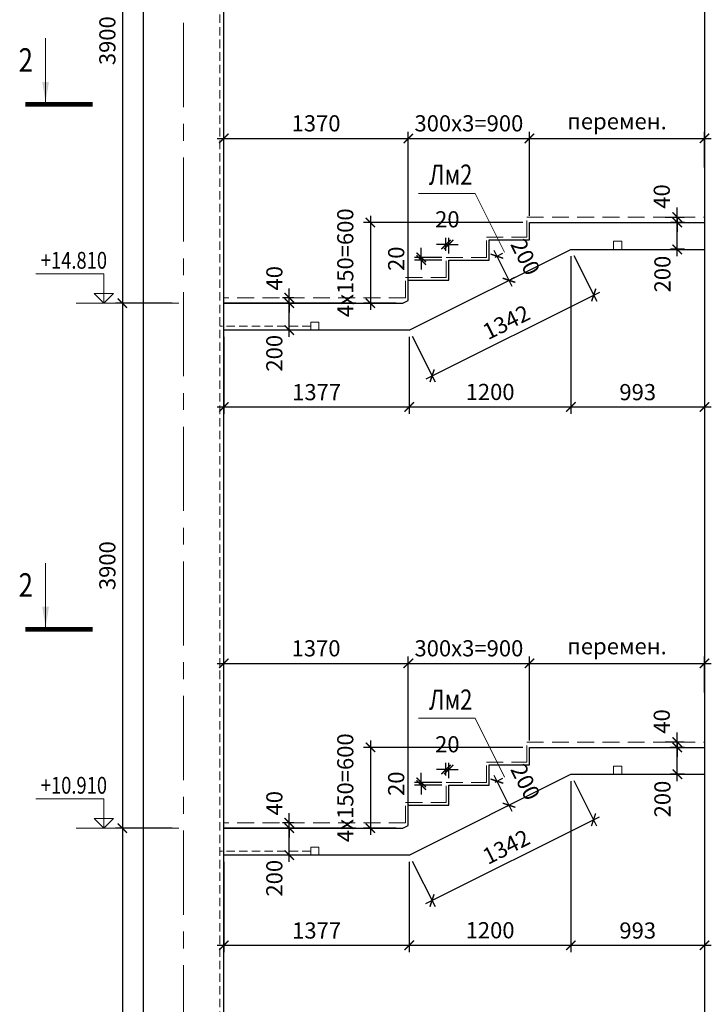
# Model space of a CAD drawing. Units: millimetres. Extents: x 444452 to 650356, y -1230235 to -1036437.
# Drawn here: x 513172 to 523386, y -1067050 to -1052420 of the extents above; entities that cross this region are included whole.
import ezdxf

# ---------------------------------------------------------------- set-up
doc = ezdxf.new("R2010")
doc.units = ezdxf.units.MM
doc.header["$LTSCALE"] = 1000
for name, pattern in [('ACAD', [0]), ('CENTER', [2, 1.25, -0.25, 0.25, -0.25]), ('HIDDEN', [0.375, 0.25, -0.125])]:
    doc.linetypes.add(name, pattern=pattern)
for name, color, linetype, lineweight in [('K_OPLB', 5, 'Continuous', 30), ('K_OSIL', 40, 'CENTER', 15), ('K_RAZM', 7, 'Continuous', 15), ('K_TEXT', 5, 'ACAD', 20), ('НЕВИДИМОЕ', 7, 'HIDDEN', 15)]:
    doc.layers.add(name, color=color, linetype=linetype, lineweight=lineweight)
doc.layers.add('К_OTV', color=1, linetype='Continuous')
doc.styles.add('RUSS', font='russ.shx', dxfattribs={"width": 0.8})
doc.dimstyles.new('50', dxfattribs={"dimtxt": 240, "dimasz": 140, "dimexe": 100, "dimexo": 100, "dimgap": 100, "dimtad": 1, "dimdec": 0, "dimlfac": 0.5, "dimzin": 0, "dimdsep": 46, "dimtxsty": 'RUSS', "dimblk": 'ARCHTICK', "dimcen": 0.09, "dimdle": 100, "dimclrd": 7, "dimclre": 7, "dimclrt": 7, "dimadec": 0, "dimazin": 0, "dimtfac": 1, "dimtdec": 0, "dimtmove": 2, "dimatfit": 3, "dimldrblk": 'ARCHTICK', "dimfxl": 1, "dimtolj": 1, "dimtzin": 0, "dimarcsym": 0})

# ---------------------------------------------------------------- blocks, each defined once
blk = doc.blocks.new('_ArchTick')
at = {"color": 0, "linetype": 'ByBlock', "const_width": 0.15}
blk.add_lwpolyline([(-0.5, -0.5), (0.5, 0.5)], dxfattribs=at)
blk = doc.blocks.new('*D187')
at = {"layer": 'DEFPOINTS', "color": 0}
for p in [(517175, -1064432), (517381, -1064432), (517381, -1064832)]:
    blk.add_point(p, dxfattribs=at)
at = {"layer": 'K_RAZM', "color": 7, "lineweight": -2}
for p, q in [((517281, -1064432), (517075, -1064432)), ((517175, -1064932), (517175, -1064332)), ((517281, -1064832), (517075, -1064832))]:
    blk.add_line(p, q, dxfattribs=at)
at = {"layer": 'K_RAZM', "color": 7, "lineweight": -2, "xscale": 140, "yscale": 140, "zscale": 140}
for p, rotation in [((517175, -1064432), 90), ((517175, -1064832), 270)]:
    blk.add_blockref('_ArchTick', p, dxfattribs=dict(at, rotation=rotation))
at = {"layer": 'K_RAZM', "color": 7, "insert": (516954, -1065176), "char_height": 240, "attachment_point": 5, "rotation": 90, "style": 'RUSS'}
blk.add_mtext('\\A1;200', dxfattribs=at)
blk = doc.blocks.new('*D188')
at = {"layer": 'DEFPOINTS', "color": 0}
for p in [(517175, -1064352), (517342, -1064352), (517342, -1064432)]:
    blk.add_point(p, dxfattribs=at)
at = {"layer": 'K_RAZM', "color": 7, "lineweight": -2}
for p, q in [((517175, -1064352), (517175, -1064212)), ((517242, -1064352), (517075, -1064352)), ((517242, -1064432), (517075, -1064432)), ((517175, -1064432), (517175, -1064352)), ((517175, -1064432), (517175, -1064572))]:
    blk.add_line(p, q, dxfattribs=at)
at = {"layer": 'K_RAZM', "color": 7, "lineweight": -2, "xscale": 140, "yscale": 140, "zscale": 140}
for p, rotation in [((517175, -1064352), 270), ((517175, -1064432), 90)]:
    blk.add_blockref('_ArchTick', p, dxfattribs=dict(at, rotation=rotation))
at = {"layer": 'K_RAZM', "color": 7, "insert": (516955, -1064062), "char_height": 240, "attachment_point": 5, "rotation": 90, "style": 'RUSS'}
blk.add_mtext('\\A1;40', dxfattribs=at)
blk = doc.blocks.new('*D189')
at = {"layer": 'DEFPOINTS', "color": 0}
for p in [(522659, -1063152), (522659, -1063232), (522940, -1063232)]:
    blk.add_point(p, dxfattribs=at)
at = {"layer": 'K_RAZM', "color": 7, "lineweight": -2}
for p, q in [((522940, -1063152), (522940, -1063012)), ((522759, -1063152), (523040, -1063152)), ((522759, -1063232), (523040, -1063232)), ((522940, -1063152), (522940, -1063232)), ((522940, -1063232), (522940, -1063372))]:
    blk.add_line(p, q, dxfattribs=at)
at = {"layer": 'K_RAZM', "color": 7, "lineweight": -2, "xscale": 140, "yscale": 140, "zscale": 140}
for p, rotation in [((522940, -1063152), 270), ((522940, -1063232), 90)]:
    blk.add_blockref('_ArchTick', p, dxfattribs=dict(at, rotation=rotation))
at = {"layer": 'K_RAZM', "color": 7, "insert": (522709, -1062847), "char_height": 240, "attachment_point": 5, "rotation": 90, "style": 'RUSS'}
blk.add_mtext('\\A1;40', dxfattribs=at)
blk = doc.blocks.new('*D190')
at = {"layer": 'DEFPOINTS', "color": 0}
for p in [(522940, -1063232), (523145, -1063232), (523145, -1063632)]:
    blk.add_point(p, dxfattribs=at)
at = {"layer": 'K_RAZM', "color": 7, "lineweight": -2}
for p, q in [((523045, -1063232), (522840, -1063232)), ((522940, -1063732), (522940, -1063132)), ((523045, -1063632), (522840, -1063632))]:
    blk.add_line(p, q, dxfattribs=at)
at = {"layer": 'K_RAZM', "color": 7, "lineweight": -2, "xscale": 140, "yscale": 140, "zscale": 140}
for p, rotation in [((522940, -1063232), 90), ((522940, -1063632), 270)]:
    blk.add_blockref('_ArchTick', p, dxfattribs=dict(at, rotation=rotation))
at = {"layer": 'K_RAZM', "color": 7, "insert": (522719, -1064000), "char_height": 240, "attachment_point": 5, "rotation": 90, "style": 'RUSS'}
blk.add_mtext('\\A1;200', dxfattribs=at)
blk = doc.blocks.new('*D191')
at = {"layer": 'DEFPOINTS', "color": 0}
for p in [(520744, -1061984), (520744, -1063232), (518944, -1064432)]:
    blk.add_point(p, dxfattribs=at)
at = {"layer": 'K_RAZM', "color": 7, "lineweight": -2}
for p, q in [((518944, -1064332), (518944, -1061884)), ((520744, -1063132), (520744, -1061884)), ((518844, -1061984), (520844, -1061984))]:
    blk.add_line(p, q, dxfattribs=at)
at = {"layer": 'K_RAZM', "color": 7, "lineweight": -2, "xscale": 140, "yscale": 140, "zscale": 140, "rotation": 180}
blk.add_blockref('_ArchTick', (518944, -1061984), dxfattribs=at)
at = {"layer": 'K_RAZM', "color": 7, "lineweight": -2, "xscale": 140, "yscale": 140, "zscale": 140}
blk.add_blockref('_ArchTick', (520744, -1061984), dxfattribs=at)
at = {"layer": 'K_RAZM', "color": 7, "insert": (519844, -1061760), "char_height": 240, "attachment_point": 5, "style": 'RUSS'}
blk.add_mtext('\\A1;300x3=900', dxfattribs=at)
blk = doc.blocks.new('*D192')
at = {"layer": 'DEFPOINTS', "color": 0}
for p in [(518944, -1061984), (516204, -1063747), (518944, -1064432)]:
    blk.add_point(p, dxfattribs=at)
at = {"layer": 'K_RAZM', "color": 7, "lineweight": -2}
for p, q in [((516204, -1063647), (516204, -1061884)), ((518944, -1064332), (518944, -1061884)), ((516104, -1061984), (519044, -1061984))]:
    blk.add_line(p, q, dxfattribs=at)
at = {"layer": 'K_RAZM', "color": 7, "lineweight": -2, "xscale": 140, "yscale": 140, "zscale": 140, "rotation": 180}
blk.add_blockref('_ArchTick', (516204, -1061984), dxfattribs=at)
at = {"layer": 'K_RAZM', "color": 7, "lineweight": -2, "xscale": 140, "yscale": 140, "zscale": 140}
blk.add_blockref('_ArchTick', (518944, -1061984), dxfattribs=at)
at = {"layer": 'K_RAZM', "color": 7, "insert": (517574, -1061760), "char_height": 240, "attachment_point": 5, "style": 'RUSS'}
blk.add_mtext('\\A1;1370', dxfattribs=at)
blk = doc.blocks.new('*D193')
at = {"layer": 'DEFPOINTS', "color": 0}
for p in [(523344, -1061984), (523344, -1062515), (520744, -1063232)]:
    blk.add_point(p, dxfattribs=at)
at = {"layer": 'K_RAZM', "color": 7, "lineweight": -2}
for p, q in [((520744, -1063132), (520744, -1061884)), ((523344, -1062415), (523344, -1061884)), ((520644, -1061984), (523444, -1061984))]:
    blk.add_line(p, q, dxfattribs=at)
at = {"layer": 'K_RAZM', "color": 7, "lineweight": -2, "xscale": 140, "yscale": 140, "zscale": 140, "rotation": 180}
blk.add_blockref('_ArchTick', (520744, -1061984), dxfattribs=at)
at = {"layer": 'K_RAZM', "color": 7, "lineweight": -2, "xscale": 140, "yscale": 140, "zscale": 140}
blk.add_blockref('_ArchTick', (523344, -1061984), dxfattribs=at)
at = {"layer": 'K_RAZM', "color": 7, "insert": (522044, -1061729), "char_height": 240, "attachment_point": 5, "style": 'RUSS'}
blk.add_mtext('\\A1;перемен.', dxfattribs=at)
blk = doc.blocks.new('*D183')
at = {"layer": 'DEFPOINTS', "color": 0}
for p in [(520744, -1063232), (518381, -1064432), (518864, -1064432)]:
    blk.add_point(p, dxfattribs=at)
at = {"layer": 'K_RAZM', "color": 7, "lineweight": -2}
for p, q in [((520644, -1063232), (518281, -1063232)), ((518381, -1063132), (518381, -1064532)), ((518764, -1064432), (518281, -1064432))]:
    blk.add_line(p, q, dxfattribs=at)
at = {"layer": 'K_RAZM', "color": 7, "lineweight": -2, "xscale": 140, "yscale": 140, "zscale": 140}
for p, rotation in [((518381, -1063232), 90), ((518381, -1064432), 270)]:
    blk.add_blockref('_ArchTick', p, dxfattribs=dict(at, rotation=rotation))
at = {"layer": 'K_RAZM', "color": 7, "insert": (518008, -1063832), "char_height": 240, "attachment_point": 5, "rotation": 90, "style": 'RUSS'}
blk.add_mtext('\\A1;4x150=600', dxfattribs=at)
blk = doc.blocks.new('*D184')
at = {"layer": 'DEFPOINTS', "color": 0}
for p in [(519137, -1063752), (519544, -1063752), (519544, -1063792)]:
    blk.add_point(p, dxfattribs=at)
at = {"layer": 'K_RAZM', "color": 7, "lineweight": -2}
for p, q in [((519137, -1063752), (519137, -1063612)), ((519444, -1063752), (519037, -1063752)), ((519444, -1063792), (519037, -1063792)), ((519137, -1063792), (519137, -1063752)), ((519137, -1063792), (519137, -1063932))]:
    blk.add_line(p, q, dxfattribs=at)
at = {"layer": 'K_RAZM', "color": 7, "lineweight": -2, "xscale": 140, "yscale": 140, "zscale": 140}
for p, rotation in [((519137, -1063752), 270), ((519137, -1063792), 90)]:
    blk.add_blockref('_ArchTick', p, dxfattribs=dict(at, rotation=rotation))
at = {"layer": 'K_RAZM', "color": 7, "insert": (518764, -1063772), "char_height": 240, "attachment_point": 5, "rotation": 90, "style": 'RUSS'}
blk.add_mtext('\\A1;20', dxfattribs=at)
blk = doc.blocks.new('*D185')
at = {"layer": 'DEFPOINTS', "color": 0}
for p in [(519544, -1063560), (519504, -1063752), (519544, -1063792)]:
    blk.add_point(p, dxfattribs=at)
at = {"layer": 'K_RAZM', "color": 7, "lineweight": -2}
for p, q in [((519504, -1063560), (519364, -1063560)), ((519504, -1063652), (519504, -1063460)), ((519504, -1063560), (519544, -1063560)), ((519544, -1063692), (519544, -1063460)), ((519544, -1063560), (519684, -1063560))]:
    blk.add_line(p, q, dxfattribs=at)
at = {"layer": 'K_RAZM', "color": 7, "lineweight": -2, "xscale": 140, "yscale": 140, "zscale": 140}
blk.add_blockref('_ArchTick', (519504, -1063560), dxfattribs=at)
at = {"layer": 'K_RAZM', "color": 7, "lineweight": -2, "xscale": 140, "yscale": 140, "zscale": 140, "rotation": 180}
blk.add_blockref('_ArchTick', (519544, -1063560), dxfattribs=at)
at = {"layer": 'K_RAZM', "color": 7, "insert": (519524, -1063186), "char_height": 240, "attachment_point": 5, "style": 'RUSS'}
blk.add_mtext('\\A1;20', dxfattribs=at)
blk = doc.blocks.new('*D186')
at = {"layer": 'DEFPOINTS', "color": 0}
for p in [(520144, -1063792), (520440, -1064092), (520323, -1064150)]:
    blk.add_point(p, dxfattribs=at)
at = {"layer": 'K_RAZM', "color": 7, "lineweight": -2}
for p, q in [((520216, -1063645), (520484, -1064181)), ((520234, -1063748), (520350, -1063689)), ((520413, -1064105), (520529, -1064047))]:
    blk.add_line(p, q, dxfattribs=at)
at = {"layer": 'K_RAZM', "color": 7, "lineweight": -2, "xscale": 140, "yscale": 140, "zscale": 140}
for p, rotation in [((520261, -1063734), 116.565051177078), ((520440, -1064092), 296.565051177078)]:
    blk.add_blockref('_ArchTick', p, dxfattribs=dict(at, rotation=rotation))
at = {"layer": 'K_RAZM', "color": 7, "insert": (520684, -1063746), "char_height": 240, "attachment_point": 5, "rotation": 296.5651, "style": 'RUSS'}
blk.add_mtext('\\A1;200', dxfattribs=at)
blk = doc.blocks.new('*D194')
at = {"layer": 'DEFPOINTS', "color": 0}
for p in [(517175, -1056632), (517381, -1056632), (517381, -1057032)]:
    blk.add_point(p, dxfattribs=at)
at = {"layer": 'K_RAZM', "color": 7, "lineweight": -2}
for p, q in [((517175, -1057132), (517175, -1056532)), ((517281, -1056632), (517075, -1056632)), ((517281, -1057032), (517075, -1057032))]:
    blk.add_line(p, q, dxfattribs=at)
at = {"layer": 'K_RAZM', "color": 7, "lineweight": -2, "xscale": 140, "yscale": 140, "zscale": 140}
for p, rotation in [((517175, -1056632), 90), ((517175, -1057032), 270)]:
    blk.add_blockref('_ArchTick', p, dxfattribs=dict(at, rotation=rotation))
at = {"layer": 'K_RAZM', "color": 7, "insert": (516954, -1057376), "char_height": 240, "attachment_point": 5, "rotation": 90, "style": 'RUSS'}
blk.add_mtext('\\A1;200', dxfattribs=at)
blk = doc.blocks.new('*D195')
at = {"layer": 'DEFPOINTS', "color": 0}
for p in [(517175, -1056552), (517342, -1056552), (517342, -1056632)]:
    blk.add_point(p, dxfattribs=at)
at = {"layer": 'K_RAZM', "color": 7, "lineweight": -2}
for p, q in [((517175, -1056552), (517175, -1056412)), ((517242, -1056552), (517075, -1056552)), ((517242, -1056632), (517075, -1056632)), ((517175, -1056632), (517175, -1056552)), ((517175, -1056632), (517175, -1056772))]:
    blk.add_line(p, q, dxfattribs=at)
at = {"layer": 'K_RAZM', "color": 7, "lineweight": -2, "xscale": 140, "yscale": 140, "zscale": 140}
for p, rotation in [((517175, -1056552), 270), ((517175, -1056632), 90)]:
    blk.add_blockref('_ArchTick', p, dxfattribs=dict(at, rotation=rotation))
at = {"layer": 'K_RAZM', "color": 7, "insert": (516955, -1056262), "char_height": 240, "attachment_point": 5, "rotation": 90, "style": 'RUSS'}
blk.add_mtext('\\A1;40', dxfattribs=at)
blk = doc.blocks.new('*D196')
at = {"layer": 'DEFPOINTS', "color": 0}
for p in [(522659, -1055352), (522659, -1055432), (522940, -1055432)]:
    blk.add_point(p, dxfattribs=at)
at = {"layer": 'K_RAZM', "color": 7, "lineweight": -2}
for p, q in [((522940, -1055352), (522940, -1055212)), ((522759, -1055352), (523040, -1055352)), ((522940, -1055352), (522940, -1055432)), ((522759, -1055432), (523040, -1055432)), ((522940, -1055432), (522940, -1055572))]:
    blk.add_line(p, q, dxfattribs=at)
at = {"layer": 'K_RAZM', "color": 7, "lineweight": -2, "xscale": 140, "yscale": 140, "zscale": 140}
for p, rotation in [((522940, -1055352), 270), ((522940, -1055432), 90)]:
    blk.add_blockref('_ArchTick', p, dxfattribs=dict(at, rotation=rotation))
at = {"layer": 'K_RAZM', "color": 7, "insert": (522709, -1055047), "char_height": 240, "attachment_point": 5, "rotation": 90, "style": 'RUSS'}
blk.add_mtext('\\A1;40', dxfattribs=at)
blk = doc.blocks.new('*D197')
at = {"layer": 'DEFPOINTS', "color": 0}
for p in [(522940, -1055432), (523145, -1055432), (523145, -1055832)]:
    blk.add_point(p, dxfattribs=at)
at = {"layer": 'K_RAZM', "color": 7, "lineweight": -2}
for p, q in [((522940, -1055932), (522940, -1055332)), ((523045, -1055432), (522840, -1055432)), ((523045, -1055832), (522840, -1055832))]:
    blk.add_line(p, q, dxfattribs=at)
at = {"layer": 'K_RAZM', "color": 7, "lineweight": -2, "xscale": 140, "yscale": 140, "zscale": 140}
for p, rotation in [((522940, -1055432), 90), ((522940, -1055832), 270)]:
    blk.add_blockref('_ArchTick', p, dxfattribs=dict(at, rotation=rotation))
at = {"layer": 'K_RAZM', "color": 7, "insert": (522719, -1056200), "char_height": 240, "attachment_point": 5, "rotation": 90, "style": 'RUSS'}
blk.add_mtext('\\A1;200', dxfattribs=at)
blk = doc.blocks.new('*D198')
at = {"layer": 'DEFPOINTS', "color": 0}
for p in [(520744, -1054184), (520744, -1055432), (518944, -1056632)]:
    blk.add_point(p, dxfattribs=at)
at = {"layer": 'K_RAZM', "color": 7, "lineweight": -2}
for p, q in [((518844, -1054184), (520844, -1054184)), ((518944, -1056532), (518944, -1054084)), ((520744, -1055332), (520744, -1054084))]:
    blk.add_line(p, q, dxfattribs=at)
at = {"layer": 'K_RAZM', "color": 7, "lineweight": -2, "xscale": 140, "yscale": 140, "zscale": 140, "rotation": 180}
blk.add_blockref('_ArchTick', (518944, -1054184), dxfattribs=at)
at = {"layer": 'K_RAZM', "color": 7, "lineweight": -2, "xscale": 140, "yscale": 140, "zscale": 140}
blk.add_blockref('_ArchTick', (520744, -1054184), dxfattribs=at)
at = {"layer": 'K_RAZM', "color": 7, "insert": (519844, -1053960), "char_height": 240, "attachment_point": 5, "style": 'RUSS'}
blk.add_mtext('\\A1;300x3=900', dxfattribs=at)
blk = doc.blocks.new('*D199')
at = {"layer": 'DEFPOINTS', "color": 0}
for p in [(518944, -1054184), (516204, -1055947), (518944, -1056632)]:
    blk.add_point(p, dxfattribs=at)
at = {"layer": 'K_RAZM', "color": 7, "lineweight": -2}
for p, q in [((516104, -1054184), (519044, -1054184)), ((516204, -1055847), (516204, -1054084)), ((518944, -1056532), (518944, -1054084))]:
    blk.add_line(p, q, dxfattribs=at)
at = {"layer": 'K_RAZM', "color": 7, "lineweight": -2, "xscale": 140, "yscale": 140, "zscale": 140, "rotation": 180}
blk.add_blockref('_ArchTick', (516204, -1054184), dxfattribs=at)
at = {"layer": 'K_RAZM', "color": 7, "lineweight": -2, "xscale": 140, "yscale": 140, "zscale": 140}
blk.add_blockref('_ArchTick', (518944, -1054184), dxfattribs=at)
at = {"layer": 'K_RAZM', "color": 7, "insert": (517574, -1053960), "char_height": 240, "attachment_point": 5, "style": 'RUSS'}
blk.add_mtext('\\A1;1370', dxfattribs=at)
blk = doc.blocks.new('*D200')
at = {"layer": 'DEFPOINTS', "color": 0}
for p in [(523344, -1054184), (523344, -1054715), (520744, -1055432)]:
    blk.add_point(p, dxfattribs=at)
at = {"layer": 'K_RAZM', "color": 7, "lineweight": -2}
for p, q in [((520644, -1054184), (523444, -1054184)), ((520744, -1055332), (520744, -1054084)), ((523344, -1054615), (523344, -1054084))]:
    blk.add_line(p, q, dxfattribs=at)
at = {"layer": 'K_RAZM', "color": 7, "lineweight": -2, "xscale": 140, "yscale": 140, "zscale": 140, "rotation": 180}
blk.add_blockref('_ArchTick', (520744, -1054184), dxfattribs=at)
at = {"layer": 'K_RAZM', "color": 7, "lineweight": -2, "xscale": 140, "yscale": 140, "zscale": 140}
blk.add_blockref('_ArchTick', (523344, -1054184), dxfattribs=at)
at = {"layer": 'K_RAZM', "color": 7, "insert": (522044, -1053929), "char_height": 240, "attachment_point": 5, "style": 'RUSS'}
blk.add_mtext('\\A1;перемен.', dxfattribs=at)
blk = doc.blocks.new('*D201')
at = {"layer": 'DEFPOINTS', "color": 0}
for p in [(520744, -1055432), (518381, -1056632), (518864, -1056632)]:
    blk.add_point(p, dxfattribs=at)
at = {"layer": 'K_RAZM', "color": 7, "lineweight": -2}
for p, q in [((518381, -1055332), (518381, -1056732)), ((520644, -1055432), (518281, -1055432)), ((518764, -1056632), (518281, -1056632))]:
    blk.add_line(p, q, dxfattribs=at)
at = {"layer": 'K_RAZM', "color": 7, "lineweight": -2, "xscale": 140, "yscale": 140, "zscale": 140}
for p, rotation in [((518381, -1055432), 90), ((518381, -1056632), 270)]:
    blk.add_blockref('_ArchTick', p, dxfattribs=dict(at, rotation=rotation))
at = {"layer": 'K_RAZM', "color": 7, "insert": (518008, -1056032), "char_height": 240, "attachment_point": 5, "rotation": 90, "style": 'RUSS'}
blk.add_mtext('\\A1;4x150=600', dxfattribs=at)
blk = doc.blocks.new('*D202')
at = {"layer": 'DEFPOINTS', "color": 0}
for p in [(519137, -1055952), (519544, -1055952), (519544, -1055992)]:
    blk.add_point(p, dxfattribs=at)
at = {"layer": 'K_RAZM', "color": 7, "lineweight": -2}
for p, q in [((519444, -1055952), (519037, -1055952)), ((519137, -1055952), (519137, -1055812)), ((519137, -1055992), (519137, -1055952)), ((519444, -1055992), (519037, -1055992)), ((519137, -1055992), (519137, -1056132))]:
    blk.add_line(p, q, dxfattribs=at)
at = {"layer": 'K_RAZM', "color": 7, "lineweight": -2, "xscale": 140, "yscale": 140, "zscale": 140}
for p, rotation in [((519137, -1055952), 270), ((519137, -1055992), 90)]:
    blk.add_blockref('_ArchTick', p, dxfattribs=dict(at, rotation=rotation))
at = {"layer": 'K_RAZM', "color": 7, "insert": (518764, -1055972), "char_height": 240, "attachment_point": 5, "rotation": 90, "style": 'RUSS'}
blk.add_mtext('\\A1;20', dxfattribs=at)
blk = doc.blocks.new('*D203')
at = {"layer": 'DEFPOINTS', "color": 0}
for p in [(519544, -1055760), (519504, -1055952), (519544, -1055992)]:
    blk.add_point(p, dxfattribs=at)
at = {"layer": 'K_RAZM', "color": 7, "lineweight": -2}
for p, q in [((519504, -1055852), (519504, -1055660)), ((519544, -1055892), (519544, -1055660)), ((519504, -1055760), (519364, -1055760)), ((519504, -1055760), (519544, -1055760)), ((519544, -1055760), (519684, -1055760))]:
    blk.add_line(p, q, dxfattribs=at)
at = {"layer": 'K_RAZM', "color": 7, "lineweight": -2, "xscale": 140, "yscale": 140, "zscale": 140}
blk.add_blockref('_ArchTick', (519504, -1055760), dxfattribs=at)
at = {"layer": 'K_RAZM', "color": 7, "lineweight": -2, "xscale": 140, "yscale": 140, "zscale": 140, "rotation": 180}
blk.add_blockref('_ArchTick', (519544, -1055760), dxfattribs=at)
at = {"layer": 'K_RAZM', "color": 7, "insert": (519524, -1055386), "char_height": 240, "attachment_point": 5, "style": 'RUSS'}
blk.add_mtext('\\A1;20', dxfattribs=at)
blk = doc.blocks.new('*D204')
at = {"layer": 'DEFPOINTS', "color": 0}
for p in [(520144, -1055992), (520323, -1056350), (520440, -1056292)]:
    blk.add_point(p, dxfattribs=at)
at = {"layer": 'K_RAZM', "color": 7, "lineweight": -2}
for p, q in [((520216, -1055845), (520484, -1056381)), ((520234, -1055948), (520350, -1055889)), ((520413, -1056305), (520529, -1056247))]:
    blk.add_line(p, q, dxfattribs=at)
at = {"layer": 'K_RAZM', "color": 7, "lineweight": -2, "xscale": 140, "yscale": 140, "zscale": 140}
for p, rotation in [((520261, -1055934), 116.565051177078), ((520440, -1056292), 296.565051177078)]:
    blk.add_blockref('_ArchTick', p, dxfattribs=dict(at, rotation=rotation))
at = {"layer": 'K_RAZM', "color": 7, "insert": (520684, -1055946), "char_height": 240, "attachment_point": 5, "rotation": 296.5651, "style": 'RUSS'}
blk.add_mtext('\\A1;200', dxfattribs=at)
blk = doc.blocks.new('*D891')
at = {"layer": 'DEFPOINTS', "color": 0}
for p in [(516204, -1057032), (518959, -1057032), (518959, -1058174)]:
    blk.add_point(p, dxfattribs=at)
at = {"layer": 'K_RAZM', "color": 7, "lineweight": -2}
for p, q in [((516204, -1057132), (516204, -1058274)), ((518959, -1057132), (518959, -1058274)), ((516104, -1058174), (519059, -1058174))]:
    blk.add_line(p, q, dxfattribs=at)
at = {"layer": 'K_RAZM', "color": 7, "lineweight": -2, "xscale": 140, "yscale": 140, "zscale": 140, "rotation": 180}
blk.add_blockref('_ArchTick', (516204, -1058174), dxfattribs=at)
at = {"layer": 'K_RAZM', "color": 7, "lineweight": -2, "xscale": 140, "yscale": 140, "zscale": 140}
blk.add_blockref('_ArchTick', (518959, -1058174), dxfattribs=at)
at = {"layer": 'K_RAZM', "color": 7, "insert": (517582, -1057954), "char_height": 240, "attachment_point": 5, "style": 'RUSS'}
blk.add_mtext('\\A1;1377', dxfattribs=at)
blk = doc.blocks.new('*D892')
at = {"layer": 'DEFPOINTS', "color": 0}
for p in [(521359, -1055832), (518959, -1057032), (521359, -1058174)]:
    blk.add_point(p, dxfattribs=at)
at = {"layer": 'K_RAZM', "color": 7, "lineweight": -2}
for p, q in [((521359, -1055932), (521359, -1058274)), ((518959, -1057132), (518959, -1058274)), ((518859, -1058174), (521459, -1058174))]:
    blk.add_line(p, q, dxfattribs=at)
at = {"layer": 'K_RAZM', "color": 7, "lineweight": -2, "xscale": 140, "yscale": 140, "zscale": 140, "rotation": 180}
blk.add_blockref('_ArchTick', (518959, -1058174), dxfattribs=at)
at = {"layer": 'K_RAZM', "color": 7, "lineweight": -2, "xscale": 140, "yscale": 140, "zscale": 140}
blk.add_blockref('_ArchTick', (521359, -1058174), dxfattribs=at)
at = {"layer": 'K_RAZM', "color": 7, "insert": (520159, -1057951), "char_height": 240, "attachment_point": 5, "style": 'RUSS'}
blk.add_mtext('\\A1;1200', dxfattribs=at)
blk = doc.blocks.new('*D893')
at = {"layer": 'DEFPOINTS', "color": 0}
for p in [(521359, -1055832), (523344, -1055832), (523344, -1058174)]:
    blk.add_point(p, dxfattribs=at)
at = {"layer": 'K_RAZM', "color": 7, "lineweight": -2}
for p, q in [((521359, -1055932), (521359, -1058274)), ((523344, -1055932), (523344, -1058274)), ((521259, -1058174), (523444, -1058174))]:
    blk.add_line(p, q, dxfattribs=at)
at = {"layer": 'K_RAZM', "color": 7, "lineweight": -2, "xscale": 140, "yscale": 140, "zscale": 140, "rotation": 180}
blk.add_blockref('_ArchTick', (521359, -1058174), dxfattribs=at)
at = {"layer": 'K_RAZM', "color": 7, "lineweight": -2, "xscale": 140, "yscale": 140, "zscale": 140}
blk.add_blockref('_ArchTick', (523344, -1058174), dxfattribs=at)
at = {"layer": 'K_RAZM', "color": 7, "insert": (522352, -1057954), "char_height": 240, "attachment_point": 5, "style": 'RUSS'}
blk.add_mtext('\\A1;993', dxfattribs=at)
blk = doc.blocks.new('*D894')
at = {"layer": 'DEFPOINTS', "color": 0}
for p in [(521359, -1055832), (521698, -1056511), (518959, -1057032)]:
    blk.add_point(p, dxfattribs=at)
at = {"layer": 'K_RAZM', "color": 7, "lineweight": -2}
for p, q in [((521404, -1055922), (521743, -1056601)), ((519209, -1057756), (521788, -1056467)), ((519004, -1057122), (519343, -1057801))]:
    blk.add_line(p, q, dxfattribs=at)
at = {"layer": 'K_RAZM', "color": 7, "lineweight": -2, "xscale": 140, "yscale": 140, "zscale": 140}
for p, rotation in [((521698, -1056511), 26.56505117707687), ((519298, -1057711), 206.5650511770769)]:
    blk.add_blockref('_ArchTick', p, dxfattribs=dict(at, rotation=rotation))
at = {"layer": 'K_RAZM', "color": 7, "insert": (520400, -1056915), "char_height": 240, "attachment_point": 5, "rotation": 26.5651, "style": 'RUSS'}
blk.add_mtext('\\A1;1342', dxfattribs=at)
blk = doc.blocks.new('*D895')
at = {"layer": 'DEFPOINTS', "color": 0}
for p in [(516204, -1064832), (518959, -1064832), (518959, -1066173)]:
    blk.add_point(p, dxfattribs=at)
at = {"layer": 'K_RAZM', "color": 7, "lineweight": -2}
for p, q in [((516204, -1064932), (516204, -1066273)), ((518959, -1064932), (518959, -1066273)), ((516104, -1066173), (519059, -1066173))]:
    blk.add_line(p, q, dxfattribs=at)
at = {"layer": 'K_RAZM', "color": 7, "lineweight": -2, "xscale": 140, "yscale": 140, "zscale": 140, "rotation": 180}
blk.add_blockref('_ArchTick', (516204, -1066173), dxfattribs=at)
at = {"layer": 'K_RAZM', "color": 7, "lineweight": -2, "xscale": 140, "yscale": 140, "zscale": 140}
blk.add_blockref('_ArchTick', (518959, -1066173), dxfattribs=at)
at = {"layer": 'K_RAZM', "color": 7, "insert": (517582, -1065953), "char_height": 240, "attachment_point": 5, "style": 'RUSS'}
blk.add_mtext('\\A1;1377', dxfattribs=at)
blk = doc.blocks.new('*D896')
at = {"layer": 'DEFPOINTS', "color": 0}
for p in [(521359, -1063632), (518959, -1064832), (521359, -1066173)]:
    blk.add_point(p, dxfattribs=at)
at = {"layer": 'K_RAZM', "color": 7, "lineweight": -2}
for p, q in [((521359, -1063732), (521359, -1066273)), ((518959, -1064932), (518959, -1066273)), ((518859, -1066173), (521459, -1066173))]:
    blk.add_line(p, q, dxfattribs=at)
at = {"layer": 'K_RAZM', "color": 7, "lineweight": -2, "xscale": 140, "yscale": 140, "zscale": 140, "rotation": 180}
blk.add_blockref('_ArchTick', (518959, -1066173), dxfattribs=at)
at = {"layer": 'K_RAZM', "color": 7, "lineweight": -2, "xscale": 140, "yscale": 140, "zscale": 140}
blk.add_blockref('_ArchTick', (521359, -1066173), dxfattribs=at)
at = {"layer": 'K_RAZM', "color": 7, "insert": (520159, -1065949), "char_height": 240, "attachment_point": 5, "style": 'RUSS'}
blk.add_mtext('\\A1;1200', dxfattribs=at)
blk = doc.blocks.new('*D897')
at = {"layer": 'DEFPOINTS', "color": 0}
for p in [(521359, -1063632), (523344, -1063632), (523344, -1066173)]:
    blk.add_point(p, dxfattribs=at)
at = {"layer": 'K_RAZM', "color": 7, "lineweight": -2}
for p, q in [((521359, -1063732), (521359, -1066273)), ((523344, -1063732), (523344, -1066273)), ((521259, -1066173), (523444, -1066173))]:
    blk.add_line(p, q, dxfattribs=at)
at = {"layer": 'K_RAZM', "color": 7, "lineweight": -2, "xscale": 140, "yscale": 140, "zscale": 140, "rotation": 180}
blk.add_blockref('_ArchTick', (521359, -1066173), dxfattribs=at)
at = {"layer": 'K_RAZM', "color": 7, "lineweight": -2, "xscale": 140, "yscale": 140, "zscale": 140}
blk.add_blockref('_ArchTick', (523344, -1066173), dxfattribs=at)
at = {"layer": 'K_RAZM', "color": 7, "insert": (522352, -1065953), "char_height": 240, "attachment_point": 5, "style": 'RUSS'}
blk.add_mtext('\\A1;993', dxfattribs=at)
blk = doc.blocks.new('*D898')
at = {"layer": 'DEFPOINTS', "color": 0}
for p in [(521359, -1063632), (521696, -1064307), (518959, -1064832)]:
    blk.add_point(p, dxfattribs=at)
at = {"layer": 'K_RAZM', "color": 7, "lineweight": -2}
for p, q in [((521404, -1063722), (521741, -1064396)), ((519207, -1065552), (521786, -1064262)), ((519004, -1064922), (519341, -1065596))]:
    blk.add_line(p, q, dxfattribs=at)
at = {"layer": 'K_RAZM', "color": 7, "lineweight": -2, "xscale": 140, "yscale": 140, "zscale": 140}
for p, rotation in [((521696, -1064307), 26.56505117707687), ((519296, -1065507), 206.5650511770769)]:
    blk.add_blockref('_ArchTick', p, dxfattribs=dict(at, rotation=rotation))
at = {"layer": 'K_RAZM', "color": 7, "insert": (520398, -1064710), "char_height": 240, "attachment_point": 5, "rotation": 26.5651, "style": 'RUSS'}
blk.add_mtext('\\A1;1342', dxfattribs=at)
blk = doc.blocks.new('*D1180')
at = {"layer": 'DEFPOINTS', "color": 0}
for p in [(515535, -1048832), (514697, -1056632), (515535, -1056632)]:
    blk.add_point(p, dxfattribs=at)
at = {"layer": 'K_RAZM', "color": 7, "lineweight": -2}
for p, q in [((514697, -1048732), (514697, -1056732)), ((515435, -1048832), (514597, -1048832)), ((515435, -1056632), (514597, -1056632))]:
    blk.add_line(p, q, dxfattribs=at)
at = {"layer": 'K_RAZM', "color": 7, "lineweight": -2, "xscale": 140, "yscale": 140, "zscale": 140}
for p, rotation in [((514697, -1048832), 90), ((514697, -1056632), 270)]:
    blk.add_blockref('_ArchTick', p, dxfattribs=dict(at, rotation=rotation))
at = {"layer": 'K_RAZM', "color": 7, "insert": (514474, -1052732), "char_height": 240, "attachment_point": 5, "rotation": 90, "style": 'RUSS'}
blk.add_mtext('\\A1;3900', dxfattribs=at)
blk = doc.blocks.new('*D1181')
at = {"layer": 'DEFPOINTS', "color": 0}
for p in [(515535, -1056632), (514697, -1064432), (515535, -1064432)]:
    blk.add_point(p, dxfattribs=at)
at = {"layer": 'K_RAZM', "color": 7, "lineweight": -2}
for p, q in [((514697, -1056532), (514697, -1064532)), ((515435, -1056632), (514597, -1056632)), ((515435, -1064432), (514597, -1064432))]:
    blk.add_line(p, q, dxfattribs=at)
at = {"layer": 'K_RAZM', "color": 7, "lineweight": -2, "xscale": 140, "yscale": 140, "zscale": 140}
for p, rotation in [((514697, -1056632), 90), ((514697, -1064432), 270)]:
    blk.add_blockref('_ArchTick', p, dxfattribs=dict(at, rotation=rotation))
at = {"layer": 'K_RAZM', "color": 7, "insert": (514474, -1060532), "char_height": 240, "attachment_point": 5, "rotation": 90, "style": 'RUSS'}
blk.add_mtext('\\A1;3900', dxfattribs=at)
blk = doc.blocks.new('*D1182')
at = {"layer": 'DEFPOINTS', "color": 0}
for p in [(515535, -1064432), (514697, -1072232), (515535, -1072232)]:
    blk.add_point(p, dxfattribs=at)
at = {"layer": 'K_RAZM', "color": 7, "lineweight": -2}
for p, q in [((515435, -1064432), (514597, -1064432)), ((514697, -1064332), (514697, -1072332)), ((515435, -1072232), (514597, -1072232))]:
    blk.add_line(p, q, dxfattribs=at)
at = {"layer": 'K_RAZM', "color": 7, "lineweight": -2, "xscale": 140, "yscale": 140, "zscale": 140}
for p, rotation in [((514697, -1064432), 90), ((514697, -1072232), 270)]:
    blk.add_blockref('_ArchTick', p, dxfattribs=dict(at, rotation=rotation))
at = {"layer": 'K_RAZM', "color": 7, "insert": (514474, -1068332), "char_height": 240, "attachment_point": 5, "rotation": 90, "style": 'RUSS'}
blk.add_mtext('\\A1;3900', dxfattribs=at)

msp = doc.modelspace()

# ---------------------------------------------------------------- linework, layer by layer
at = {"layer": 'K_OPLB', "color": 7, "linetype": 'Continuous'}
for p, q in [((515004.4, -1042324.9), (515004.4, -1087202.4)), ((516204.4, -1076982.4), (516204.4, -1042324.9)), ((523344.4, -1042324.9), (523344.4, -1087202.4))]:
    msp.add_line(p, q, dxfattribs=at)
at = {"layer": 'K_OPLB', "linetype": 'Continuous'}
for p, q in [((516204.4, -1053982.4), (516204.4, -1053582.4)), ((520744.4, -1055432.3), (523344.4, -1055432.3)), ((520744.4, -1055692.3), (520744.4, -1055432.3)), ((520144.4, -1055992.3), (520144.4, -1055692.3)), ((520144.4, -1055692.3), (520744.4, -1055692.3)), ((518958.8, -1057032.3), (521358.8, -1055832.3)), ((521358.8, -1055832.3), (523344.4, -1055832.3)), ((519544.4, -1056292.3), (519544.4, -1055992.3)), ((519544.4, -1055992.3), (520144.4, -1055992.3)), ((518944.4, -1056592.3), (518944.4, -1056292.3)), ((518944.4, -1056292.3), (519544.4, -1056292.3)), ((518164.4, -1056632.3), (516204.4, -1056632.3)), ((516204.4, -1056632.3), (518864.4, -1056632.3)), ((518864.4, -1056632.3), (518944.4, -1056592.3)), ((518958.8, -1057032.3), (516204.4, -1057032.3)), ((516204.4, -1061782.4), (516204.4, -1061382.4)), ((520744.4, -1063232.3), (523344.4, -1063232.3)), ((520744.4, -1063492.3), (520744.4, -1063232.3)), ((520144.4, -1063792.3), (520144.4, -1063492.3)), ((520144.4, -1063492.3), (520744.4, -1063492.3)), ((518958.8, -1064832.3), (521358.8, -1063632.3)), ((521358.8, -1063632.3), (523344.4, -1063632.3)), ((519544.4, -1064092.3), (519544.4, -1063792.3)), ((519544.4, -1063792.3), (520144.4, -1063792.3)), ((518944.4, -1064392.3), (518944.4, -1064092.3)), ((518944.4, -1064092.3), (519544.4, -1064092.3)), ((518164.4, -1064432.3), (516204.4, -1064432.3)), ((516204.4, -1064432.3), (518864.4, -1064432.3)), ((518864.4, -1064432.3), (518944.4, -1064392.3)), ((518958.8, -1064832.3), (516204.4, -1064832.3))]:
    msp.add_line(p, q, dxfattribs=at)
at = {"layer": 'K_OSIL'}
msp.add_line((515604.4, -1042468.1), (515604.4, -1087481.3), dxfattribs=at)
at = {"layer": 'K_TEXT', "color": 7, "linetype": 'Continuous', "ltscale": 0.1}
for p, q in [((513556.6, -1053644.3), (513556.6, -1052694.3)), ((513556.6, -1061444.3), (513556.6, -1060494.3))]:
    msp.add_line(p, q, dxfattribs=at)
at = {"layer": 'K_TEXT', "color": 7}
for p, q in [((519095.1, -1055000.2), (519938.7, -1055000.2)), ((519095.1, -1062800.2), (519938.7, -1062800.2))]:
    msp.add_line(p, q, dxfattribs=at)
at = {"layer": 'K_TEXT', "color": 7, "ltscale": 0.05}
for p, q in [((519938.7, -1055000.2), (520373.9, -1055872.7)), ((519938.7, -1062800.2), (520373.9, -1063672.7))]:
    msp.add_line(p, q, dxfattribs=at)
at = {"layer": 'K_TEXT', "color": 7, "ltscale": 0.04}
for p, q in [((515534.6, -1056632.3), (514009, -1056632.3)), ((515534.6, -1064432.3), (514009, -1064432.3))]:
    msp.add_line(p, q, dxfattribs=at)
at = {"layer": 'K_TEXT', "color": 7, "linetype": 'Continuous', "ltscale": 0.1, "const_width": 70}
for points in [[(513256.6, -1053679.3), (514256.6, -1053679.3)], [(513256.6, -1061479.3), (514256.6, -1061479.3)]]:
    msp.add_lwpolyline(points, dxfattribs=at)
at = {"layer": 'K_TEXT', "color": 7}
for points in [[(513409.6, -1056197.8), (514420.7, -1056197.8), (514420.7, -1056632.3), (514564.8, -1056489.4), (514275.8, -1056489.4), (514420.7, -1056632.3)], [(513409.6, -1063997.8), (514420.7, -1063997.8), (514420.7, -1064432.3), (514564.8, -1064289.4), (514275.8, -1064289.4), (514420.7, -1064432.3)]]:
    msp.add_lwpolyline(points, dxfattribs=at)
at = {"layer": 'K_TEXT', "color": 7, "linetype": 'Continuous', "ltscale": 0.1}
for points in [[(513556.6, -1053644.3), (513506.3, -1053343.8), (513606.9, -1053343.8)], [(513556.6, -1061444.3), (513506.3, -1061143.8), (513606.9, -1061143.8)]]:
    msp.add_solid(points, dxfattribs=at)
at = {"layer": 'К_OTV', "color": 6, "linetype": 'HIDDEN', "lineweight": 0, "ltscale": 0.5}
for p, q in [((516144.4, -1042404.3), (516144.4, -1076153)), ((517494.4, -1056972.3), (516144.4, -1056972.3)), ((517494.4, -1064772.3), (516144.4, -1064772.3))]:
    msp.add_line(p, q, dxfattribs=at)
for points in [[(522114.4, -1055832.3), (521994.4, -1055832.3), (521994.4, -1055712.3), (522114.4, -1055712.3), (522114.4, -1055832.3)], [(517614.4, -1057032.3), (517494.4, -1057032.3), (517494.4, -1056912.3), (517614.4, -1056912.3), (517614.4, -1057032.3)], [(522114.4, -1063632.3), (521994.4, -1063632.3), (521994.4, -1063512.3), (522114.4, -1063512.3), (522114.4, -1063632.3)], [(517614.4, -1064832.3), (517494.4, -1064832.3), (517494.4, -1064712.3), (517614.4, -1064712.3), (517614.4, -1064832.3)]]:
    msp.add_lwpolyline(points, dxfattribs=at)
at = {"layer": 'НЕВИДИМОЕ', "color": 7}
for p, q in [((520704.4, -1055352.3), (523344.4, -1055352.3)), ((520704.4, -1055652.3), (520704.4, -1055352.3)), ((520104.4, -1055952.3), (520104.4, -1055652.3)), ((520104.4, -1055652.3), (520704.4, -1055652.3)), ((519504.4, -1056252.3), (519504.4, -1055952.3)), ((519504.4, -1055952.3), (520104.4, -1055952.3)), ((518904.4, -1056552.3), (518904.4, -1056252.3)), ((518904.4, -1056252.3), (519504.4, -1056252.3)), ((518904.4, -1056552.3), (516204.4, -1056552.3)), ((520704.4, -1063152.3), (523344.4, -1063152.3)), ((520704.4, -1063452.3), (520704.4, -1063152.3)), ((520104.4, -1063752.3), (520104.4, -1063452.3)), ((520104.4, -1063452.3), (520704.4, -1063452.3)), ((519504.4, -1064052.3), (519504.4, -1063752.3)), ((519504.4, -1063752.3), (520104.4, -1063752.3)), ((518904.4, -1064352.3), (518904.4, -1064052.3)), ((518904.4, -1064052.3), (519504.4, -1064052.3)), ((518904.4, -1064352.3), (516204.4, -1064352.3))]:
    msp.add_line(p, q, dxfattribs=at)

# ---------------------------------------------------------------- texts
at = {"layer": 'K_TEXT', "linetype": 'Continuous', "ltscale": 0.1, "style": 'RUSS', "width": 0.8}
for p in [(513156.6, -1053194.3), (513156.6, -1060994.3)]:
    msp.add_text('2', height=350, dxfattribs=at).set_placement(p)
at = {"layer": 'K_TEXT', "style": 'RUSS', "width": 0.8}
for p in [(519252.7, -1054872.5), (519252.7, -1062672.5)]:
    msp.add_text('Лм2', height=300, dxfattribs=at).set_placement(p)
at = {"layer": 'K_TEXT', "color": 7, "style": 'RUSS', "width": 0.8}
for s, p in [('+14.810', (513485, -1056120.5)), ('+10.910', (513485, -1063920.5))]:
    msp.add_text(s, height=250, dxfattribs=at).set_placement(p)

# ---------------------------------------------------------------- dimensions: what is measured, and where the dimension line sits
at = {"layer": 'K_RAZM'}
for base, p1, p2, picture, middle in [((514697.1, -1056632.3), (515534.6, -1048832.3), (515534.6, -1056632.3), '*D1180', (514473.7, -1052732.3)), ((514697.1, -1064432.3), (515534.6, -1056632.3), (515534.6, -1064432.3), '*D1181', (514473.7, -1060532.3)), ((514697.1, -1072232.3), (515534.6, -1064432.3), (515534.6, -1072232.3), '*D1182', (514473.7, -1068332.3))]:
    dim = msp.add_linear_dim(base=base, p1=p1, p2=p2, angle=90, dimstyle='50', dxfattribs=at)
    dim.commit()
    dim.dimension.update_dxf_attribs({"geometry": picture, "text_midpoint": middle})
at = {"layer": 'K_RAZM', "color": 7, "ltscale": 0.05}
for base, p1, p2, picture, middle in [((518944.4, -1054183.5), (516204.4, -1055947.3), (518944.4, -1056632.3), '*D199', (517574.4, -1053960.1)), ((518944.4, -1061983.5), (516204.4, -1063747.3), (518944.4, -1064432.3), '*D192', (517574.4, -1061760.1))]:
    dim = msp.add_linear_dim(base=base, p1=p1, p2=p2, dimstyle='50', override={"dimtxsty": 'RUSS'}, dxfattribs=at)
    dim.commit()
    dim.dimension.update_dxf_attribs({"geometry": picture, "text_midpoint": middle})
for base, p1, p2, text, picture, middle in [((520744.4, -1054183.5), (518944.4, -1056632.3), (520744.4, -1055432.3), '300x3=<>', '*D198', (519844.4, -1053960.1)), ((523344.4, -1054183.5), (520744.4, -1055432.3), (523344.4, -1054715), 'перемен.', '*D200', (522044.4, -1053929.2)), ((520744.4, -1061983.5), (518944.4, -1064432.3), (520744.4, -1063232.3), '300x3=<>', '*D191', (519844.4, -1061760.1)), ((523344.4, -1061983.5), (520744.4, -1063232.3), (523344.4, -1062515), 'перемен.', '*D193', (522044.4, -1061729.2))]:
    dim = msp.add_linear_dim(base=base, p1=p1, p2=p2, text=text, dimstyle='50', override={"dimtxsty": 'RUSS'}, dxfattribs=at)
    dim.commit()
    dim.dimension.update_dxf_attribs({"geometry": picture, "text_midpoint": middle})
for base, p1, p2, picture, middle in [((522939.6, -1055432.3), (522658.7, -1055352.3), (522658.7, -1055432.3), '*D196', (522708.6, -1055047.3)), ((522939.6, -1055432.3), (523145.2, -1055832.3), (523145.2, -1055432.3), '*D197', (522718.8, -1056200.2)), ((517175.5, -1056552.3), (517341.8, -1056632.3), (517341.8, -1056552.3), '*D195', (516955.1, -1056261.7)), ((517175.5, -1056632.3), (517381.1, -1057032.3), (517381.1, -1056632.3), '*D194', (516954.3, -1057376.2)), ((522939.6, -1063232.3), (522658.7, -1063152.3), (522658.7, -1063232.3), '*D189', (522708.6, -1062847.3)), ((522939.6, -1063232.3), (523145.2, -1063632.3), (523145.2, -1063232.3), '*D190', (522718.8, -1064000.2)), ((517175.5, -1064352.3), (517341.8, -1064432.3), (517341.8, -1064352.3), '*D188', (516955.1, -1064061.7)), ((517175.5, -1064432.3), (517381.1, -1064832.3), (517381.1, -1064432.3), '*D187', (516954.3, -1065176.2))]:
    dim = msp.add_linear_dim(base=base, p1=p1, p2=p2, angle=90, dimstyle='50', override={"dimtxsty": 'RUSS'}, dxfattribs=at)
    dim.commit()
    dim.dimension.update_dxf_attribs({"geometry": picture, "text_midpoint": middle, "dimtype": 160})
at = {"layer": 'K_RAZM', "ltscale": 0.1}
for base, p1, p2, picture, middle in [((518381.5, -1056632.3), (520744.4, -1055432.3), (518864.4, -1056632.3), '*D201', (518008, -1056032.3)), ((518381.5, -1064432.3), (520744.4, -1063232.3), (518864.4, -1064432.3), '*D183', (518008, -1063832.3))]:
    dim = msp.add_linear_dim(base=base, p1=p1, p2=p2, angle=90, text='4x150=600', dimstyle='50', override={"dimtxsty": 'RUSS'}, dxfattribs=at)
    dim.commit()
    dim.dimension.update_dxf_attribs({"geometry": picture, "text_midpoint": middle})
for base, p1, p2, picture, middle in [((519544.4, -1055759.7), (519504.4, -1055952.3), (519544.4, -1055992.3), '*D203', (519524.4, -1055386.3)), ((519544.4, -1063559.7), (519504.4, -1063752.3), (519544.4, -1063792.3), '*D185', (519524.4, -1063186.3))]:
    dim = msp.add_linear_dim(base=base, p1=p1, p2=p2, dimstyle='50', override={"dimtxsty": 'RUSS'}, dxfattribs=at)
    dim.commit()
    dim.dimension.update_dxf_attribs({"geometry": picture, "text_midpoint": middle})
for p1, p2, picture, middle in [((520144.4, -1055992.3), (520323.3, -1056350.1), '*D204', (520684.1, -1055946.1)), ((520144.4, -1063792.3), (520323.3, -1064150.1), '*D186', (520684.1, -1063746.1))]:
    dim = msp.add_aligned_dim(p1=p1, p2=p2, distance=130, dimstyle='50', override={"dimtxsty": 'RUSS'}, dxfattribs=at)
    dim.commit()
    dim.dimension.update_dxf_attribs({"geometry": picture, "text_midpoint": middle})
for base, p1, p2, picture, middle in [((519137, -1055952.3), (519544.4, -1055992.3), (519544.4, -1055952.3), '*D202', (518763.6, -1055972.3)), ((519137, -1063752.3), (519544.4, -1063792.3), (519544.4, -1063752.3), '*D184', (518763.6, -1063772.3))]:
    dim = msp.add_linear_dim(base=base, p1=p1, p2=p2, angle=90, dimstyle='50', override={"dimtxsty": 'RUSS'}, dxfattribs=at)
    dim.commit()
    dim.dimension.update_dxf_attribs({"geometry": picture, "text_midpoint": middle})
at = {"layer": 'K_RAZM'}
for base, p1, p2, picture, middle in [((521358.8, -1058174.2), (518958.8, -1057032.3), (521358.8, -1055832.3), '*D892', (520158.8, -1057950.7)), ((523344.4, -1058174.2), (521358.8, -1055832.3), (523344.4, -1055832.3), '*D893', (522351.6, -1057954.2)), ((518958.8, -1058174.2), (516204.4, -1057032.3), (518958.8, -1057032.3), '*D891', (517581.6, -1057954.2)), ((521358.8, -1066172.5), (518958.8, -1064832.3), (521358.8, -1063632.3), '*D896', (520158.8, -1065949.1)), ((523344.4, -1066172.5), (521358.8, -1063632.3), (523344.4, -1063632.3), '*D897', (522351.6, -1065952.5)), ((518958.8, -1066172.5), (516204.4, -1064832.3), (518958.8, -1064832.3), '*D895', (517581.6, -1065952.5))]:
    dim = msp.add_linear_dim(base=base, p1=p1, p2=p2, dimstyle='50', dxfattribs=at)
    dim.commit()
    dim.dimension.update_dxf_attribs({"geometry": picture, "text_midpoint": middle})
for p1, p2, distance, picture, middle in [((518958.8, -1057032.3), (521358.8, -1055832.3), -759.2, '*D894', (520399.9, -1056914.6)), ((518958.8, -1064832.3), (521358.8, -1063632.3), -754.4, '*D898', (520397.8, -1064710.3))]:
    dim = msp.add_aligned_dim(p1=p1, p2=p2, distance=distance, dimstyle='50', dxfattribs=at)
    dim.commit()
    dim.dimension.update_dxf_attribs({"geometry": picture, "text_midpoint": middle})

doc.saveas('drawing.dxf')
